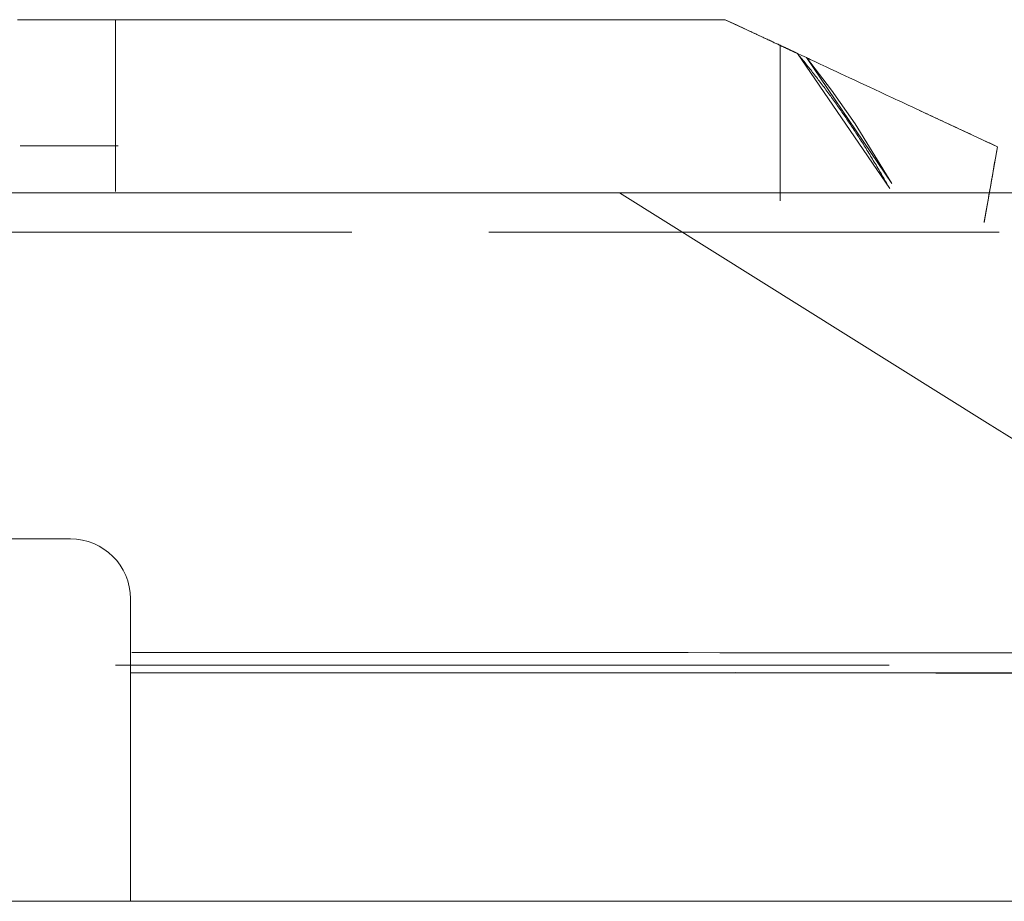
# Model space of a CAD drawing. Units: inches. Extents: x 76 to 377, y 26 to 247.
# Drawn here: x 189 to 189, y 246 to 247 of the extents above; entities that cross this region are included whole.
import ezdxf

# ---------------------------------------------------------------- set-up
doc = ezdxf.new("R2010")
doc.units = ezdxf.units.IN
doc.header["$MEASUREMENT"] = 0
doc.layers.add('1', color=7, linetype='CONTINUOUS')

msp = doc.modelspace()

# ---------------------------------------------------------------- linework, layer by layer
at = {"layer": '1', "color": 18, "linetype": 'Continuous', "lineweight": 18}
for p, q in [((188.93285, 246.75427), (188.98192, 246.75427)), ((188.93465, 246.75427), (188.93376, 246.75427)), ((188.93553, 246.75427), (188.93465, 246.75427)), ((188.93642, 246.75427), (188.93553, 246.75427)), ((188.9373, 246.75427), (188.93642, 246.75427)), ((188.93819, 246.75427), (188.9373, 246.75427)), ((188.93906, 246.75427), (188.93819, 246.75427)), ((188.93993, 246.75427), (188.93906, 246.75427)), ((188.9408, 246.7543), (188.93993, 246.75427)), ((188.94167, 246.7543), (188.9408, 246.7543)), ((188.94254, 246.7543), (188.94167, 246.7543)), ((188.94339, 246.7543), (188.94254, 246.7543)), ((188.94424, 246.7543), (188.94339, 246.7543)), ((188.94511, 246.7543), (188.94424, 246.7543)), ((188.94597, 246.7543), (188.94511, 246.7543)), ((188.94681, 246.7543), (188.94597, 246.7543)), ((188.94766, 246.7543), (188.94681, 246.7543)), ((188.94852, 246.7543), (188.94766, 246.7543)), ((188.94937, 246.7543), (188.94852, 246.7543)), ((188.95021, 246.7543), (188.94937, 246.7543)), ((188.95105, 246.7543), (188.95021, 246.7543)), ((188.95189, 246.7543), (188.95105, 246.7543)), ((188.95274, 246.7543), (188.95189, 246.7543)), ((188.95357, 246.7543), (188.95274, 246.7543)), ((188.95441, 246.7543), (188.95357, 246.7543)), ((188.95525, 246.7543), (188.95441, 246.7543)), ((188.95609, 246.7543), (188.95525, 246.7543)), ((188.95692, 246.7543), (188.95609, 246.7543)), ((188.95775, 246.7543), (188.95692, 246.7543)), ((188.95859, 246.7543), (188.95775, 246.7543)), ((188.95941, 246.7543), (188.95859, 246.7543)), ((188.96024, 246.7543), (188.95941, 246.7543)), ((188.96107, 246.7543), (188.96024, 246.7543)), ((188.9619, 246.7543), (188.96107, 246.7543)), ((188.96272, 246.7543), (188.9619, 246.7543)), ((188.96356, 246.7543), (188.96272, 246.7543)), ((188.96439, 246.7543), (188.96356, 246.7543)), ((188.96521, 246.7543), (188.96439, 246.7543)), ((188.96605, 246.7543), (188.96521, 246.7543)), ((188.96687, 246.7543), (188.96605, 246.7543)), ((188.9677, 246.7543), (188.96687, 246.7543)), ((188.96854, 246.7543), (188.9677, 246.7543)), ((188.96936, 246.7543), (188.96854, 246.7543)), ((188.97018, 246.7543), (188.96936, 246.7543)), ((188.97102, 246.7543), (188.97018, 246.7543)), ((188.97185, 246.7543), (188.97102, 246.7543)), ((188.97269, 246.7543), (188.97185, 246.7543)), ((188.97351, 246.7543), (188.97269, 246.7543)), ((188.97435, 246.7543), (188.97351, 246.7543)), ((188.97519, 246.7543), (188.97435, 246.7543)), ((188.97601, 246.75427), (188.97519, 246.7543)), ((188.97685, 246.75427), (188.97601, 246.75427)), ((188.97771, 246.75427), (188.97685, 246.75427)), ((188.97853, 246.75427), (188.97771, 246.75427)), ((188.97939, 246.75427), (188.97853, 246.75427)), ((188.98022, 246.75427), (188.97939, 246.75427)), ((188.98108, 246.75427), (188.98022, 246.75427)), ((188.98192, 246.75427), (188.98108, 246.75427)), ((188.98192, 246.73204), (188.98192, 246.75427)), ((188.98192, 246.75427), (189.03099, 246.75427)), ((188.98357, 246.75427), (188.98192, 246.75427)), ((188.98192, 246.75427), (188.98192, 246.73204)), ((188.9852, 246.75427), (188.98357, 246.75427)), ((188.98683, 246.75427), (188.9852, 246.75427)), ((188.98845, 246.7543), (188.98683, 246.75427)), ((188.99005, 246.7543), (188.98845, 246.7543)), ((188.99167, 246.7543), (188.99005, 246.7543)), ((188.99327, 246.7543), (188.99167, 246.7543)), ((188.99489, 246.7543), (188.99327, 246.7543)), ((188.99649, 246.7543), (188.99489, 246.7543)), ((188.99809, 246.7543), (188.99649, 246.7543)), ((188.99969, 246.7543), (188.99809, 246.7543)), ((189.0013, 246.7543), (188.99969, 246.7543)), ((189.0029, 246.7543), (189.0013, 246.7543)), ((189.0045, 246.7543), (189.0029, 246.7543)), ((189.00612, 246.7543), (189.0045, 246.7543)), ((189.00771, 246.7543), (189.00612, 246.7543)), ((189.00934, 246.7543), (189.00771, 246.7543)), ((189.01096, 246.7543), (189.00934, 246.7543)), ((189.01259, 246.7543), (189.01096, 246.7543)), ((189.01421, 246.7543), (189.01259, 246.7543)), ((189.01585, 246.7543), (189.01421, 246.7543)), ((189.01749, 246.7543), (189.01585, 246.7543)), ((189.01915, 246.7543), (189.01749, 246.7543)), ((189.02081, 246.7543), (189.01915, 246.7543)), ((189.02248, 246.7543), (189.02081, 246.7543)), ((189.02415, 246.75427), (189.02248, 246.7543)), ((189.02585, 246.75427), (189.02415, 246.75427)), ((189.02754, 246.75427), (189.02585, 246.75427)), ((189.02927, 246.75427), (189.02754, 246.75427)), ((189.03098, 246.75427), (189.02927, 246.75427)), ((189.03378, 246.75427), (189.03098, 246.75427)), ((189.03099, 246.75427), (189.07892, 246.75427)), ((189.03658, 246.75427), (189.03378, 246.75427)), ((189.03941, 246.75427), (189.03658, 246.75427)), ((189.04227, 246.75427), (189.03941, 246.75427)), ((189.04518, 246.75427), (189.04227, 246.75427)), ((189.04808, 246.75427), (189.04518, 246.75427)), ((189.05104, 246.75427), (189.04808, 246.75427)), ((189.05399, 246.75427), (189.05104, 246.75427)), ((189.05701, 246.75427), (189.05399, 246.75427)), ((189.06003, 246.75427), (189.05701, 246.75427)), ((189.06311, 246.75427), (189.06003, 246.75427)), ((189.06621, 246.75427), (189.06311, 246.75427)), ((189.06935, 246.75427), (189.06621, 246.75427)), ((189.07251, 246.75427), (189.06935, 246.75427)), ((189.07571, 246.75427), (189.07251, 246.75427)), ((189.07892, 246.75427), (189.07571, 246.75427)), ((189.07892, 246.75427), (189.12466, 246.75427)), ((189.0853, 246.75427), (189.07892, 246.75427)), ((189.09163, 246.75426), (189.0853, 246.75427)), ((189.09846, 246.75426), (189.09163, 246.75426)), ((189.10524, 246.75423), (189.09846, 246.75426)), ((189.1125, 246.7542), (189.10524, 246.75423)), ((189.11967, 246.7542), (189.1125, 246.7542)), ((189.12735, 246.7542), (189.11967, 246.7542)), ((189.12466, 246.75427), (189.16718, 246.75427)), ((189.1349, 246.75423), (189.12735, 246.7542)), ((189.1429, 246.75426), (189.1349, 246.75423)), ((189.15077, 246.75426), (189.1429, 246.75426)), ((189.15906, 246.75427), (189.15077, 246.75426)), ((189.16718, 246.75427), (189.15906, 246.75427)), ((189.16718, 246.75427), (189.20549, 246.75427)), ((189.17192, 246.75427), (189.16718, 246.75427)), ((189.17659, 246.75427), (189.17192, 246.75427)), ((189.18153, 246.75427), (189.17659, 246.75427)), ((189.18642, 246.75426), (189.18153, 246.75427)), ((189.19151, 246.75426), (189.18642, 246.75426)), ((189.19655, 246.75426), (189.19151, 246.75426)), ((189.20178, 246.75426), (189.19655, 246.75426)), ((189.20692, 246.75426), (189.20178, 246.75426)), ((189.20549, 246.75427), (189.23871, 246.75427)), ((189.21225, 246.75426), (189.20692, 246.75426)), ((189.21747, 246.75426), (189.21225, 246.75426)), ((189.22285, 246.75427), (189.21747, 246.75426)), ((189.2281, 246.75427), (189.22285, 246.75427)), ((189.23347, 246.75427), (189.2281, 246.75427)), ((189.23871, 246.75427), (189.23347, 246.75427)), ((189.23871, 246.75427), (189.26611, 246.75427)), ((189.23898, 246.75427), (189.23871, 246.75427)), ((189.23927, 246.75427), (189.23898, 246.75427)), ((189.23958, 246.75427), (189.23927, 246.75427)), ((189.23987, 246.75427), (189.23958, 246.75427)), ((189.24014, 246.75427), (189.23987, 246.75427)), ((189.24045, 246.75427), (189.24014, 246.75427)), ((189.24074, 246.75427), (189.24045, 246.75427)), ((189.24103, 246.75427), (189.24074, 246.75427)), ((189.24133, 246.75427), (189.24103, 246.75427)), ((189.24164, 246.75427), (189.24133, 246.75427)), ((189.24193, 246.75427), (189.24164, 246.75427)), ((189.24222, 246.75427), (189.24193, 246.75427)), ((189.24252, 246.75427), (189.24222, 246.75427)), ((189.24283, 246.75427), (189.24252, 246.75427)), ((189.24313, 246.75427), (189.24283, 246.75427)), ((189.24342, 246.75427), (189.24313, 246.75427)), ((189.24373, 246.75427), (189.24342, 246.75427)), ((189.24403, 246.75427), (189.24373, 246.75427)), ((189.24434, 246.75427), (189.24403, 246.75427)), ((189.24464, 246.75427), (189.24434, 246.75427)), ((189.24495, 246.75427), (189.24464, 246.75427)), ((189.24527, 246.75427), (189.24495, 246.75427)), ((189.24556, 246.75427), (189.24527, 246.75427)), ((189.24588, 246.75427), (189.24556, 246.75427)), ((189.24619, 246.75427), (189.24588, 246.75427)), ((189.24651, 246.75427), (189.24619, 246.75427)), ((189.24681, 246.75427), (189.24651, 246.75427)), ((189.24712, 246.75427), (189.24681, 246.75427)), ((189.24744, 246.75427), (189.24712, 246.75427)), ((189.24776, 246.75427), (189.24744, 246.75427)), ((189.24806, 246.75427), (189.24776, 246.75427)), ((189.24838, 246.75427), (189.24806, 246.75427)), ((189.24869, 246.75427), (189.24838, 246.75427)), ((189.24901, 246.75427), (189.24869, 246.75427)), ((189.24933, 246.75427), (189.24901, 246.75427)), ((189.24963, 246.75427), (189.24933, 246.75427)), ((189.24997, 246.75427), (189.24963, 246.75427)), ((189.25027, 246.75427), (189.24997, 246.75427)), ((189.25061, 246.75426), (189.25027, 246.75427)), ((189.25092, 246.75426), (189.25061, 246.75426)), ((189.25124, 246.75426), (189.25092, 246.75426)), ((189.25157, 246.75426), (189.25124, 246.75426)), ((189.25188, 246.75426), (189.25157, 246.75426)), ((189.25221, 246.75426), (189.25188, 246.75426)), ((189.25253, 246.75426), (189.25221, 246.75426)), ((189.25285, 246.75426), (189.25253, 246.75426)), ((189.25319, 246.75426), (189.25285, 246.75426)), ((189.25351, 246.75426), (189.25319, 246.75426)), ((189.25383, 246.75426), (189.25351, 246.75426)), ((189.25417, 246.75426), (189.25383, 246.75426)), ((189.25449, 246.75426), (189.25417, 246.75426)), ((189.25481, 246.75426), (189.25449, 246.75426)), ((189.25514, 246.75426), (189.25481, 246.75426)), ((189.25546, 246.75426), (189.25514, 246.75426)), ((189.25578, 246.75426), (189.25546, 246.75426)), ((189.25612, 246.75426), (189.25578, 246.75426)), ((189.25645, 246.75426), (189.25612, 246.75426)), ((189.25677, 246.75426), (189.25645, 246.75426)), ((189.25711, 246.75426), (189.25677, 246.75426)), ((189.25745, 246.75426), (189.25711, 246.75426)), ((189.25777, 246.75426), (189.25745, 246.75426)), ((189.2581, 246.75426), (189.25777, 246.75426)), ((189.25842, 246.75426), (189.2581, 246.75426)), ((189.25877, 246.75426), (189.25842, 246.75426)), ((189.25909, 246.75426), (189.25877, 246.75426)), ((189.25943, 246.75426), (189.25909, 246.75426)), ((189.25975, 246.75426), (189.25943, 246.75426)), ((189.2601, 246.75426), (189.25975, 246.75426)), ((189.26044, 246.75426), (189.2601, 246.75426)), ((189.26076, 246.75426), (189.26044, 246.75426)), ((189.26109, 246.75426), (189.26076, 246.75426)), ((189.26143, 246.75426), (189.26109, 246.75426)), ((189.26176, 246.75426), (189.26143, 246.75426)), ((189.2621, 246.75426), (189.26176, 246.75426)), ((189.26244, 246.75426), (189.2621, 246.75426)), ((189.26277, 246.75426), (189.26244, 246.75426)), ((189.26311, 246.75426), (189.26277, 246.75426)), ((189.26344, 246.75426), (189.26311, 246.75426)), ((189.26378, 246.75426), (189.26344, 246.75426)), ((189.2641, 246.75426), (189.26378, 246.75426)), ((189.26445, 246.75426), (189.2641, 246.75426)), ((189.26479, 246.75426), (189.26445, 246.75426)), ((189.26512, 246.75426), (189.26479, 246.75426)), ((189.26544, 246.75426), (189.26512, 246.75426)), ((189.26579, 246.75426), (189.26544, 246.75426)), ((189.26613, 246.75426), (189.26579, 246.75426)), ((189.26611, 246.75427), (189.28705, 246.75427)), ((189.26646, 246.75426), (189.26613, 246.75426)), ((189.2668, 246.75426), (189.26646, 246.75426)), ((189.26714, 246.75426), (189.2668, 246.75426)), ((189.26747, 246.75426), (189.26714, 246.75426)), ((189.26781, 246.75426), (189.26747, 246.75426)), ((189.26814, 246.75426), (189.26781, 246.75426)), ((189.26848, 246.75426), (189.26814, 246.75426)), ((189.26881, 246.75426), (189.26848, 246.75426)), ((189.26917, 246.75426), (189.26881, 246.75426)), ((189.26949, 246.75426), (189.26917, 246.75426)), ((189.26982, 246.75426), (189.26949, 246.75426)), ((189.27016, 246.75426), (189.26982, 246.75426)), ((189.27049, 246.75426), (189.27016, 246.75426)), ((189.27083, 246.75426), (189.27049, 246.75426)), ((189.27116, 246.75426), (189.27083, 246.75426)), ((189.2715, 246.75426), (189.27116, 246.75426)), ((189.27184, 246.75426), (189.2715, 246.75426)), ((189.27217, 246.75426), (189.27184, 246.75426)), ((189.27251, 246.75426), (189.27217, 246.75426)), ((189.27284, 246.75426), (189.27251, 246.75426)), ((189.27316, 246.75426), (189.27284, 246.75426)), ((189.27351, 246.75426), (189.27316, 246.75426)), ((189.27385, 246.75426), (189.27351, 246.75426)), ((189.27417, 246.75426), (189.27385, 246.75426)), ((189.27451, 246.75426), (189.27417, 246.75426)), ((189.27484, 246.75426), (189.27451, 246.75426)), ((189.27518, 246.75426), (189.27484, 246.75426)), ((189.2755, 246.75426), (189.27518, 246.75426)), ((189.27583, 246.75426), (189.2755, 246.75426)), ((189.27617, 246.75426), (189.27583, 246.75426)), ((189.27649, 246.75427), (189.27617, 246.75426)), ((189.27682, 246.75427), (189.27649, 246.75427)), ((189.27716, 246.75427), (189.27682, 246.75427)), ((189.27748, 246.75427), (189.27716, 246.75427)), ((189.27782, 246.75427), (189.27748, 246.75427)), ((189.27814, 246.75427), (189.27782, 246.75427)), ((189.27847, 246.75427), (189.27814, 246.75427)), ((189.27879, 246.75427), (189.27847, 246.75427)), ((189.27911, 246.75427), (189.27879, 246.75427)), ((189.27945, 246.75427), (189.27911, 246.75427)), ((189.27977, 246.75427), (189.27945, 246.75427)), ((189.28009, 246.75427), (189.27977, 246.75427)), ((189.28043, 246.75427), (189.28009, 246.75427)), ((189.28075, 246.75427), (189.28043, 246.75427)), ((189.28107, 246.75427), (189.28075, 246.75427)), ((189.28139, 246.75427), (189.28107, 246.75427)), ((189.28171, 246.75427), (189.28139, 246.75427)), ((189.28203, 246.75427), (189.28171, 246.75427)), ((189.28235, 246.75427), (189.28203, 246.75427)), ((189.28267, 246.75427), (189.28235, 246.75427)), ((189.28299, 246.75427), (189.28267, 246.75427)), ((189.28329, 246.75427), (189.28299, 246.75427)), ((189.28363, 246.75427), (189.28329, 246.75427)), ((189.28394, 246.75427), (189.28363, 246.75427)), ((189.28426, 246.75427), (189.28394, 246.75427)), ((189.28456, 246.75427), (189.28426, 246.75427)), ((189.28488, 246.75427), (189.28456, 246.75427)), ((189.28519, 246.75427), (189.28488, 246.75427)), ((189.28549, 246.75427), (189.28519, 246.75427)), ((189.28581, 246.75427), (189.28549, 246.75427)), ((189.28612, 246.75427), (189.28581, 246.75427)), ((189.28642, 246.75427), (189.28612, 246.75427)), ((189.28674, 246.75427), (189.28642, 246.75427)), ((189.28705, 246.75427), (189.28674, 246.75427)), ((189.28705, 246.75427), (189.30254, 246.74707)), ((189.28781, 246.75391), (189.28705, 246.75427)), ((189.28857, 246.75357), (189.28781, 246.75391)), ((189.28932, 246.7532), (189.28857, 246.75357)), ((189.29007, 246.75287), (189.28932, 246.7532)), ((189.29082, 246.75253), (189.29007, 246.75287)), ((189.29155, 246.75217), (189.29082, 246.75253)), ((189.29227, 246.75183), (189.29155, 246.75217)), ((189.293, 246.75151), (189.29227, 246.75183)), ((189.2937, 246.75117), (189.293, 246.75151)), ((189.29442, 246.75084), (189.2937, 246.75117)), ((189.2951, 246.75053), (189.29442, 246.75084)), ((189.29579, 246.75018), (189.2951, 246.75053)), ((189.29649, 246.74988), (189.29579, 246.75018)), ((189.29716, 246.74956), (189.29649, 246.74988)), ((189.29784, 246.74925), (189.29716, 246.74956)), ((189.29849, 246.74893), (189.29784, 246.74925)), ((189.29916, 246.74863), (189.29849, 246.74893)), ((189.29979, 246.74834), (189.29916, 246.74863)), ((189.30043, 246.74803), (189.29979, 246.74834)), ((189.30107, 246.74774), (189.30043, 246.74803)), ((189.3017, 246.74745), (189.30107, 246.74774)), ((189.30231, 246.74716), (189.3017, 246.74745)), ((189.30292, 246.74689), (189.30231, 246.74716)), ((189.30254, 246.74707), (189.31387, 246.74178)), ((189.30353, 246.7466), (189.30292, 246.74689)), ((189.30412, 246.74631), (189.30353, 246.7466)), ((189.3047, 246.74605), (189.30412, 246.74631)), ((189.3053, 246.74576), (189.3047, 246.74605)), ((189.30585, 246.7455), (189.3053, 246.74576)), ((189.30643, 246.74524), (189.30585, 246.7455)), ((189.30698, 246.74498), (189.30643, 246.74524)), ((189.30751, 246.74472), (189.30698, 246.74498)), ((189.30806, 246.74449), (189.30751, 246.74472)), ((189.30858, 246.74423), (189.30806, 246.74449)), ((189.30911, 246.74399), (189.30858, 246.74423)), ((189.30963, 246.74376), (189.30911, 246.74399)), ((189.31013, 246.74352), (189.30963, 246.74376)), ((189.31062, 246.74329), (189.31013, 246.74352)), ((189.31113, 246.74306), (189.31062, 246.74329)), ((189.3116, 246.74281), (189.31113, 246.74306)), ((189.31207, 246.74261), (189.3116, 246.74281)), ((189.31255, 246.7424), (189.31207, 246.74261)), ((189.31299, 246.74219), (189.31255, 246.7424)), ((189.31345, 246.74199), (189.31299, 246.74219)), ((189.31387, 246.74178), (189.31345, 246.74199)), ((189.31387, 246.74178), (189.32083, 246.73853)), ((189.31409, 246.74167), (189.31387, 246.74178)), ((189.31427, 246.74159), (189.31409, 246.74167)), ((189.31447, 246.74149), (189.31427, 246.74159)), ((189.31465, 246.74141), (189.31447, 246.74149)), ((189.31461, 246.74144), (189.31461, 246.70259)), ((189.31461, 246.70259), (189.31461, 246.74144)), ((189.31485, 246.7413), (189.31465, 246.74141)), ((189.31503, 246.74123), (189.31485, 246.7413)), ((189.31523, 246.74115), (189.31503, 246.74123)), ((189.31541, 246.74104), (189.31523, 246.74115)), ((189.3156, 246.74097), (189.31541, 246.74104)), ((189.31577, 246.74089), (189.3156, 246.74097)), ((189.31595, 246.74081), (189.31577, 246.74089)), ((189.31613, 246.74071), (189.31595, 246.74081)), ((189.3163, 246.74063), (189.31613, 246.74071)), ((189.31647, 246.74055), (189.3163, 246.74063)), ((189.31664, 246.74048), (189.31647, 246.74055)), ((189.3168, 246.7404), (189.31664, 246.74048)), ((189.31697, 246.74033), (189.3168, 246.7404)), ((189.31712, 246.74023), (189.31697, 246.74033)), ((189.31728, 246.74019), (189.31712, 246.74023)), ((189.31746, 246.74011), (189.31728, 246.74019)), ((189.31761, 246.74004), (189.31746, 246.74011)), ((189.31775, 246.73996), (189.31761, 246.74004)), ((189.3179, 246.73987), (189.31775, 246.73996)), ((189.31807, 246.73982), (189.3179, 246.73987)), ((189.31821, 246.73975), (189.31807, 246.73982)), ((189.31834, 246.73967), (189.31821, 246.73975)), ((189.3185, 246.73961), (189.31834, 246.73967)), ((189.31863, 246.73953), (189.3185, 246.73961)), ((189.31879, 246.73949), (189.31863, 246.73953)), ((189.31891, 246.73941), (189.31879, 246.73949)), ((189.31906, 246.73935), (189.31891, 246.73941)), ((189.31918, 246.7393), (189.31906, 246.73935)), ((189.31932, 246.73923), (189.31918, 246.7393)), ((189.31944, 246.73917), (189.31932, 246.73923)), ((189.31956, 246.73912), (189.31944, 246.73917)), ((189.31969, 246.73904), (189.31956, 246.73912)), ((189.31981, 246.73898), (189.31969, 246.73904)), ((189.31993, 246.73894), (189.31981, 246.73898)), ((189.32004, 246.73889), (189.31993, 246.73894)), ((189.32016, 246.73883), (189.32004, 246.73889)), ((189.32028, 246.73878), (189.32016, 246.73883)), ((189.32039, 246.73872), (189.32028, 246.73878)), ((189.3205, 246.73868), (189.32039, 246.73872)), ((189.3206, 246.73863), (189.3205, 246.73868)), ((189.32071, 246.73857), (189.3206, 246.73863)), ((189.32082, 246.73853), (189.32071, 246.73857)), ((189.32092, 246.73849), (189.32082, 246.73853)), ((189.32083, 246.73853), (189.32315, 246.73746)), ((189.32101, 246.73845), (189.32092, 246.73849)), ((189.32111, 246.73839), (189.32101, 246.73845)), ((189.3212, 246.73834), (189.32111, 246.73839)), ((189.32129, 246.73831), (189.3212, 246.73834)), ((189.32138, 246.73827), (189.32129, 246.73831)), ((189.32146, 246.73824), (189.32138, 246.73827)), ((189.32155, 246.73819), (189.32146, 246.73824)), ((189.32162, 246.73816), (189.32155, 246.73819)), ((189.32172, 246.7381), (189.32162, 246.73816)), ((189.32179, 246.73808), (189.32172, 246.7381)), ((189.32187, 246.73802), (189.32179, 246.73808)), ((189.32195, 246.73801), (189.32187, 246.73802)), ((189.32202, 246.73798), (189.32195, 246.73801)), ((189.32208, 246.73795), (189.32202, 246.73798)), ((189.32216, 246.7379), (189.32208, 246.73795)), ((189.32222, 246.73787), (189.32216, 246.7379)), ((189.32228, 246.73784), (189.32222, 246.73787)), ((189.32234, 246.73782), (189.32228, 246.73784)), ((189.3224, 246.73779), (189.32234, 246.73782)), ((189.32245, 246.73776), (189.3224, 246.73779)), ((189.32253, 246.73775), (189.32245, 246.73776)), ((189.32257, 246.73772), (189.32253, 246.73775)), ((189.3226, 246.73769), (189.32257, 246.73772)), ((189.32266, 246.73766), (189.3226, 246.73769)), ((189.32271, 246.73764), (189.32266, 246.73766)), ((189.32275, 246.73764), (189.32271, 246.73764)), ((189.32278, 246.73761), (189.32275, 246.73764)), ((189.32283, 246.73758), (189.32278, 246.73761)), ((189.32288, 246.73758), (189.32283, 246.73758)), ((189.32291, 246.73756), (189.32288, 246.73758)), ((189.32294, 246.73753), (189.32291, 246.73756)), ((189.32297, 246.73753), (189.32294, 246.73753)), ((189.323, 246.7375), (189.32297, 246.73753)), ((189.32301, 246.7375), (189.323, 246.7375)), ((189.32304, 246.7375), (189.32301, 246.7375)), ((189.32306, 246.73747), (189.32304, 246.7375)), ((189.32307, 246.73747), (189.32306, 246.73747)), ((189.3231, 246.73747), (189.32307, 246.73747)), ((189.32312, 246.73746), (189.3231, 246.73747)), ((189.32314, 246.73746), (189.32312, 246.73746)), ((189.32315, 246.73746), (189.32314, 246.73746)), ((189.32315, 246.73746), (189.32542, 246.73639)), ((189.32542, 246.73639), (189.32315, 246.73746)), ((189.32315, 246.73746), (189.36935, 246.66988)), ((189.32364, 246.73686), (189.32315, 246.73746)), ((189.32411, 246.73628), (189.32364, 246.73686)), ((189.32458, 246.7357), (189.32411, 246.73628)), ((189.32506, 246.73511), (189.32458, 246.7357)), ((189.32542, 246.73639), (189.32768, 246.73532)), ((189.32768, 246.73532), (189.32542, 246.73639)), ((189.32768, 246.73532), (189.34029, 246.71901)), ((189.32864, 246.73488), (189.32768, 246.73532)), ((189.37039, 246.67242), (189.32768, 246.73532)), ((188.98192, 246.7086), (188.98192, 246.73204)), ((188.98192, 246.73204), (188.98192, 246.7086)), ((189.32553, 246.73454), (189.32506, 246.73511)), ((189.32602, 246.73393), (189.32553, 246.73454)), ((189.32649, 246.73337), (189.32602, 246.73393)), ((189.32697, 246.73277), (189.32649, 246.73337)), ((189.32745, 246.73216), (189.32697, 246.73277)), ((189.32793, 246.73157), (189.32745, 246.73216)), ((189.3284, 246.73097), (189.32793, 246.73157)), ((189.32889, 246.73038), (189.3284, 246.73097)), ((189.32959, 246.73444), (189.32864, 246.73488)), ((189.32936, 246.72977), (189.32889, 246.73038)), ((189.33072, 246.73392), (189.32959, 246.73444)), ((189.33186, 246.73337), (189.33072, 246.73392)), ((189.33319, 246.73274), (189.33186, 246.73337)), ((189.33452, 246.73212), (189.33319, 246.73274)), ((189.33604, 246.73141), (189.33452, 246.73212)), ((189.33757, 246.73068), (189.33604, 246.73141)), ((189.33929, 246.72987), (189.33757, 246.73068)), ((189.32983, 246.72917), (189.32936, 246.72977)), ((189.33031, 246.72858), (189.32983, 246.72917)), ((189.33078, 246.72795), (189.33031, 246.72858)), ((189.33127, 246.72736), (189.33078, 246.72795)), ((189.33174, 246.72673), (189.33127, 246.72736)), ((189.33221, 246.72612), (189.33174, 246.72673)), ((189.33269, 246.72549), (189.33221, 246.72612)), ((189.33318, 246.72487), (189.33269, 246.72549)), ((189.34102, 246.72906), (189.33929, 246.72987)), ((189.34294, 246.72818), (189.34102, 246.72906)), ((189.34489, 246.72726), (189.34294, 246.72818)), ((189.34702, 246.72629), (189.34489, 246.72726)), ((189.34917, 246.7253), (189.34702, 246.72629)), ((189.35153, 246.7242), (189.34917, 246.7253)), ((189.33363, 246.72427), (189.33318, 246.72487)), ((189.33412, 246.72365), (189.33363, 246.72427)), ((189.33459, 246.72302), (189.33412, 246.72365)), ((189.33507, 246.7224), (189.33459, 246.72302)), ((189.33554, 246.72176), (189.33507, 246.7224)), ((189.33601, 246.72113), (189.33554, 246.72176)), ((189.33649, 246.7205), (189.33601, 246.72113)), ((189.33698, 246.71988), (189.33649, 246.7205)), ((189.35388, 246.72308), (189.35153, 246.7242)), ((189.35646, 246.72188), (189.35388, 246.72308)), ((189.35905, 246.72069), (189.35646, 246.72188)), ((189.36186, 246.71938), (189.35905, 246.72069)), ((189.33743, 246.71922), (189.33698, 246.71988)), ((189.33792, 246.7186), (189.33743, 246.71922)), ((189.33839, 246.71794), (189.33792, 246.7186)), ((189.33887, 246.7173), (189.33839, 246.71794)), ((189.33934, 246.71664), (189.33887, 246.7173)), ((189.33981, 246.71599), (189.33934, 246.71664)), ((189.34027, 246.71538), (189.33981, 246.71599)), ((189.34029, 246.71901), (189.35213, 246.70215)), ((189.36469, 246.71808), (189.36186, 246.71938)), ((189.36772, 246.71664), (189.36469, 246.71808)), ((189.37079, 246.71524), (189.36772, 246.71664)), ((189.34076, 246.71472), (189.34027, 246.71538)), ((189.34123, 246.71404), (189.34076, 246.71472)), ((189.34169, 246.71339), (189.34123, 246.71404)), ((189.34218, 246.71274), (189.34169, 246.71339)), ((189.34265, 246.71208), (189.34218, 246.71274)), ((189.34311, 246.71141), (189.34265, 246.71208)), ((189.34358, 246.71075), (189.34311, 246.71141)), ((189.34406, 246.71008), (189.34358, 246.71075)), ((189.37215, 246.71458), (189.37079, 246.71524)), ((189.37352, 246.71396), (189.37215, 246.71458)), ((189.37488, 246.71332), (189.37352, 246.71396)), ((189.37624, 246.71269), (189.37488, 246.71332)), ((189.37756, 246.71207), (189.37624, 246.71269)), ((189.37891, 246.71144), (189.37756, 246.71207)), ((189.38022, 246.71085), (189.37891, 246.71144)), ((189.38156, 246.71022), (189.38022, 246.71085)), ((188.98192, 246.66832), (188.98192, 246.7086)), ((188.98192, 246.7086), (188.98192, 246.66832)), ((189.34453, 246.70941), (189.34406, 246.71008)), ((189.34499, 246.70876), (189.34453, 246.70941)), ((189.34547, 246.70808), (189.34499, 246.70876)), ((189.34595, 246.7074), (189.34547, 246.70808)), ((189.34641, 246.70673), (189.34595, 246.7074)), ((189.34688, 246.70605), (189.34641, 246.70673)), ((189.34735, 246.70534), (189.34688, 246.70605)), ((189.38286, 246.70961), (189.38156, 246.71022)), ((189.38417, 246.70898), (189.38286, 246.70961)), ((189.38547, 246.70839), (189.38417, 246.70898)), ((189.38423, 246.70897), (189.42326, 246.69077)), ((189.38675, 246.70779), (189.38547, 246.70839)), ((189.38803, 246.7072), (189.38675, 246.70779)), ((189.3893, 246.70662), (189.38803, 246.7072)), ((189.39056, 246.70602), (189.3893, 246.70662)), ((189.39183, 246.70543), (189.39056, 246.70602)), ((189.31461, 246.70259), (189.31461, 246.66373)), ((189.31461, 246.66373), (189.31461, 246.70259)), ((189.34781, 246.70467), (189.34735, 246.70534)), ((189.34827, 246.70399), (189.34781, 246.70467)), ((189.34874, 246.70329), (189.34827, 246.70399)), ((189.34921, 246.70261), (189.34874, 246.70329)), ((189.34969, 246.7019), (189.34921, 246.70261)), ((189.35014, 246.7012), (189.34969, 246.7019)), ((189.3506, 246.70053), (189.35014, 246.7012)), ((189.35213, 246.70215), (189.37035, 246.67241)), ((189.39307, 246.70485), (189.39183, 246.70543)), ((189.39432, 246.70427), (189.39307, 246.70485)), ((189.39554, 246.7037), (189.39432, 246.70427)), ((189.39676, 246.70312), (189.39554, 246.7037)), ((189.39798, 246.70259), (189.39676, 246.70312)), ((189.39919, 246.70201), (189.39798, 246.70259)), ((189.40038, 246.70146), (189.39919, 246.70201)), ((189.40155, 246.7009), (189.40038, 246.70146)), ((189.40273, 246.70035), (189.40155, 246.7009)), ((189.35107, 246.69983), (189.3506, 246.70053)), ((189.35155, 246.69913), (189.35107, 246.69983)), ((189.35199, 246.69841), (189.35155, 246.69913)), ((189.35246, 246.69771), (189.35199, 246.69841)), ((189.35292, 246.69699), (189.35246, 246.69771)), ((189.35339, 246.69629), (189.35292, 246.69699)), ((189.35385, 246.69557), (189.35339, 246.69629)), ((189.40392, 246.6998), (189.40273, 246.70035)), ((189.40506, 246.69928), (189.40392, 246.6998)), ((189.40622, 246.69873), (189.40506, 246.69928)), ((189.40735, 246.69821), (189.40622, 246.69873)), ((189.40848, 246.69766), (189.40735, 246.69821)), ((189.40961, 246.69714), (189.40848, 246.69766)), ((189.41071, 246.69662), (189.40961, 246.69714)), ((189.4118, 246.69611), (189.41071, 246.69662)), ((189.4129, 246.6956), (189.4118, 246.69611)), ((188.93408, 246.69128), (188.98329, 246.69128)), ((189.35431, 246.69485), (189.35385, 246.69557)), ((189.35477, 246.69415), (189.35431, 246.69485)), ((189.35524, 246.69342), (189.35477, 246.69415)), ((189.3557, 246.69269), (189.35524, 246.69342)), ((189.35616, 246.69199), (189.3557, 246.69269)), ((189.35661, 246.69125), (189.35616, 246.69199)), ((189.35707, 246.69052), (189.35661, 246.69125)), ((189.41397, 246.69508), (189.4129, 246.6956)), ((189.41505, 246.6946), (189.41397, 246.69508)), ((189.41611, 246.69409), (189.41505, 246.6946)), ((189.41716, 246.6936), (189.41611, 246.69409)), ((189.41821, 246.69313), (189.41716, 246.6936)), ((189.41924, 246.69264), (189.41821, 246.69313)), ((189.42026, 246.69217), (189.41924, 246.69264)), ((189.42126, 246.6917), (189.42026, 246.69217)), ((189.42227, 246.69122), (189.42126, 246.6917)), ((189.42326, 246.69077), (189.42227, 246.69122)), ((189.35753, 246.6898), (189.35707, 246.69052)), ((189.35799, 246.68907), (189.35753, 246.6898)), ((189.35844, 246.68831), (189.35799, 246.68907)), ((189.3589, 246.68759), (189.35844, 246.68831)), ((189.35936, 246.68686), (189.3589, 246.68759)), ((189.3598, 246.6861), (189.35936, 246.68686)), ((189.36026, 246.68536), (189.3598, 246.6861)), ((189.42326, 246.69077), (189.41658, 246.65285)), ((189.42224, 246.68492), (189.42259, 246.68697)), ((189.42259, 246.68697), (189.42293, 246.68886)), ((189.42293, 246.68886), (189.42326, 246.69077)), ((189.3607, 246.68462), (189.36026, 246.68536)), ((189.36116, 246.68385), (189.3607, 246.68462)), ((189.36162, 246.68311), (189.36116, 246.68385)), ((189.36208, 246.68234), (189.36162, 246.68311)), ((189.36252, 246.68163), (189.36208, 246.68234)), ((189.36298, 246.68083), (189.36252, 246.68163)), ((189.42151, 246.68074), (189.42188, 246.68289)), ((189.42188, 246.68289), (189.42224, 246.68492)), ((189.36342, 246.68008), (189.36298, 246.68083)), ((189.36388, 246.67932), (189.36342, 246.68008)), ((189.36432, 246.67857), (189.36388, 246.67932)), ((189.36476, 246.6778), (189.36432, 246.67857)), ((189.36522, 246.67703), (189.36476, 246.6778)), ((189.36566, 246.67625), (189.36522, 246.67703)), ((189.3661, 246.67548), (189.36566, 246.67625)), ((189.42033, 246.67401), (189.42072, 246.67628)), ((189.42072, 246.67628), (189.42113, 246.67857)), ((189.42113, 246.67857), (189.42151, 246.68074)), ((189.36655, 246.67471), (189.3661, 246.67548)), ((189.36699, 246.67393), (189.36655, 246.67471)), ((189.36743, 246.67316), (189.36699, 246.67393)), ((189.36787, 246.67238), (189.36743, 246.67316)), ((189.36832, 246.6716), (189.36787, 246.67238)), ((189.36876, 246.67079), (189.36832, 246.6716)), ((189.41946, 246.66917), (189.41991, 246.6716)), ((189.41991, 246.6716), (189.42033, 246.67401)), ((188.91618, 246.66766), (188.98192, 246.66766)), ((188.94899, 246.66766), (188.9162, 246.66766)), ((188.93066, 246.66766), (188.97025, 246.66766)), ((188.98192, 246.66766), (188.94899, 246.66766)), ((188.97025, 246.66766), (189.0099, 246.66766)), ((189.01486, 246.66766), (188.98192, 246.66766)), ((188.98192, 246.66766), (189.04765, 246.66766)), ((189.0099, 246.66766), (189.04935, 246.66766)), ((189.04765, 246.66766), (189.01486, 246.66766)), ((189.08017, 246.66766), (189.04765, 246.66766)), ((189.04765, 246.66766), (189.11229, 246.66766)), ((189.04935, 246.66766), (189.08833, 246.66766)), ((189.11229, 246.66766), (189.08017, 246.66766)), ((189.08833, 246.66766), (189.12657, 246.66766)), ((189.14388, 246.66766), (189.11229, 246.66766)), ((189.11229, 246.66766), (189.17476, 246.66766)), ((189.12657, 246.66766), (189.16379, 246.66766)), ((189.17477, 246.66766), (189.14388, 246.66766)), ((189.16379, 246.66766), (189.19972, 246.66766)), ((189.17476, 246.66766), (189.23405, 246.66766)), ((189.20488, 246.66766), (189.17477, 246.66766)), ((189.19972, 246.66766), (189.23412, 246.66766)), ((189.23405, 246.66766), (189.20488, 246.66766)), ((189.4183, 246.55247), (189.23405, 246.66766)), ((189.23405, 246.66766), (189.23407, 246.66766)), ((189.23405, 246.66766), (189.4183, 246.55247)), ((189.26286, 246.66766), (189.23405, 246.66766)), ((189.23407, 246.66766), (189.29048, 246.66766)), ((189.23412, 246.66766), (189.26674, 246.66766)), ((189.29047, 246.66766), (189.26286, 246.66766)), ((189.26674, 246.66766), (189.29735, 246.66766)), ((189.31673, 246.66766), (189.29047, 246.66766)), ((189.29048, 246.66766), (189.34152, 246.66766)), ((189.29735, 246.66766), (189.30783, 246.66766)), ((189.34152, 246.66766), (189.31673, 246.66766)), ((189.34152, 246.66766), (189.38632, 246.66766)), ((189.36475, 246.66766), (189.34152, 246.66766)), ((189.38631, 246.66766), (189.36475, 246.66766)), ((189.36929, 246.66983), (189.36876, 246.67079)), ((189.40611, 246.66766), (189.38631, 246.66766)), ((189.38632, 246.66766), (189.42409, 246.66766)), ((189.42409, 246.66766), (189.40611, 246.66766)), ((189.41858, 246.66412), (189.41902, 246.66664)), ((189.41902, 246.66664), (189.41946, 246.66917)), ((189.42409, 246.66766), (189.45416, 246.66766)), ((189.44011, 246.66766), (189.42409, 246.66766)), ((189.41765, 246.65883), (189.41812, 246.66147)), ((189.41812, 246.66147), (189.41858, 246.66412)), ((189.41716, 246.65607), (189.41765, 246.65883)), ((189.4166, 246.65288), (189.41667, 246.65334)), ((189.41667, 246.65334), (189.41716, 246.65607)), ((188.85722, 246.64798), (188.98192, 246.64798)), ((188.95036, 246.64798), (188.91895, 246.64798)), ((188.98192, 246.64798), (188.95036, 246.64798)), ((188.98192, 246.64798), (189.10008, 246.64798)), ((189.02631, 246.64798), (188.98192, 246.64798)), ((189.07025, 246.64798), (189.02631, 246.64798)), ((189.1001, 246.64798), (189.07025, 246.64798)), ((189.16867, 246.64798), (189.30208, 246.64798)), ((189.23347, 246.64798), (189.16867, 246.64798)), ((189.26967, 246.64798), (189.23347, 246.64798)), ((189.30208, 246.64798), (189.35835, 246.64798)), ((189.35835, 246.64798), (189.40021, 246.64798)), ((189.40021, 246.64798), (189.4241, 246.64798)), ((189.60252, 246.43727), (189.4183, 246.55247)), ((189.4183, 246.55247), (189.60252, 246.43727)), ((188.92731, 246.49464), (188.95932, 246.49464)), ((188.98932, 246.31334), (188.98932, 246.46465)), ((188.98997, 246.43774), (189.04543, 246.43774)), ((189.06367, 246.43774), (189.01381, 246.43774)), ((189.04543, 246.43774), (189.09756, 246.43774)), ((189.1067, 246.43774), (189.06367, 246.43774)), ((189.09756, 246.43774), (189.14973, 246.43774)), ((189.14973, 246.43774), (189.1067, 246.43774)), ((189.14973, 246.43774), (189.19753, 246.43771)), ((189.16762, 246.43774), (189.14973, 246.43774)), ((189.18552, 246.43771), (189.16762, 246.43774)), ((189.2027, 246.43771), (189.18552, 246.43771)), ((189.19753, 246.43771), (189.24533, 246.43771)), ((189.21988, 246.43771), (189.2027, 246.43771)), ((189.23634, 246.43771), (189.21988, 246.43771)), ((189.25282, 246.43771), (189.23634, 246.43771)), ((189.24533, 246.43771), (189.28816, 246.43768)), ((189.26857, 246.43771), (189.25282, 246.43771)), ((189.28435, 246.43768), (189.26857, 246.43771)), ((189.29938, 246.43768), (189.28435, 246.43768)), ((189.28816, 246.43768), (189.33102, 246.43767)), ((189.31444, 246.43768), (189.29938, 246.43768)), ((189.32877, 246.43768), (189.31444, 246.43768)), ((189.34311, 246.43767), (189.32877, 246.43768)), ((189.33102, 246.43767), (189.36859, 246.43764)), ((189.35674, 246.43767), (189.34311, 246.43767)), ((189.37036, 246.43767), (189.35674, 246.43767)), ((189.36859, 246.43764), (189.40614, 246.43761)), ((189.38327, 246.43767), (189.37036, 246.43767)), ((189.39619, 246.43764), (189.38327, 246.43767)), ((189.40839, 246.43764), (189.39619, 246.43764)), ((189.40614, 246.43761), (189.43835, 246.43759)), ((189.42059, 246.43761), (189.40839, 246.43764)), ((189.43208, 246.43761), (189.42059, 246.43761)), ((189.09335, 246.43146), (188.98192, 246.43146)), ((189.03804, 246.43146), (189.03806, 246.43146)), ((189.03806, 246.43146), (189.06584, 246.43146)), ((189.06584, 246.43146), (189.09331, 246.43146)), ((189.09331, 246.43146), (189.11211, 246.43146)), ((189.19797, 246.43146), (189.09335, 246.43146)), ((189.28922, 246.43146), (189.19797, 246.43146)), ((189.36165, 246.43146), (189.28922, 246.43146)), ((189.32669, 246.43146), (189.3614, 246.43146)), ((189.3614, 246.43146), (189.36842, 246.43146)), ((189.36916, 246.43146), (189.36165, 246.43146)), ((189.29224, 246.42776), (188.98929, 246.42764)), ((188.98929, 246.42764), (189.04259, 246.42764)), ((189.04259, 246.42764), (189.06989, 246.42764)), ((189.06989, 246.42764), (189.0972, 246.42764)), ((189.0972, 246.42764), (189.12254, 246.42764)), ((189.12254, 246.42764), (189.1479, 246.42761)), ((189.1479, 246.42761), (189.17145, 246.42761)), ((189.17145, 246.42761), (189.19501, 246.42761)), ((189.19501, 246.42761), (189.21655, 246.42761)), ((189.21655, 246.42761), (189.2381, 246.42761)), ((189.2381, 246.42761), (189.2578, 246.42758)), ((189.2578, 246.42758), (189.2775, 246.42758)), ((189.2775, 246.42758), (189.29565, 246.42758)), ((189.46007, 246.42755), (189.29224, 246.42776)), ((189.29565, 246.42758), (189.31381, 246.42755)), ((189.31381, 246.42755), (189.33073, 246.42755)), ((189.33073, 246.42755), (189.34764, 246.42755)), ((189.34764, 246.42755), (189.36311, 246.42754)), ((189.36311, 246.42754), (189.3786, 246.42754)), ((189.3786, 246.42754), (189.39244, 246.42751)), ((189.39244, 246.42751), (189.4063, 246.42751)), ((189.4063, 246.42751), (189.41876, 246.42747)), ((189.41876, 246.42747), (189.43123, 246.42747)), ((175.48192, 246.31334), (190.58823, 246.31334))]:
    msp.add_line(p, q, dxfattribs=at)
msp.add_arc((188.95932, 246.46465), 0.03, 0, 90, dxfattribs=at)

doc.saveas('drawing.dxf')
